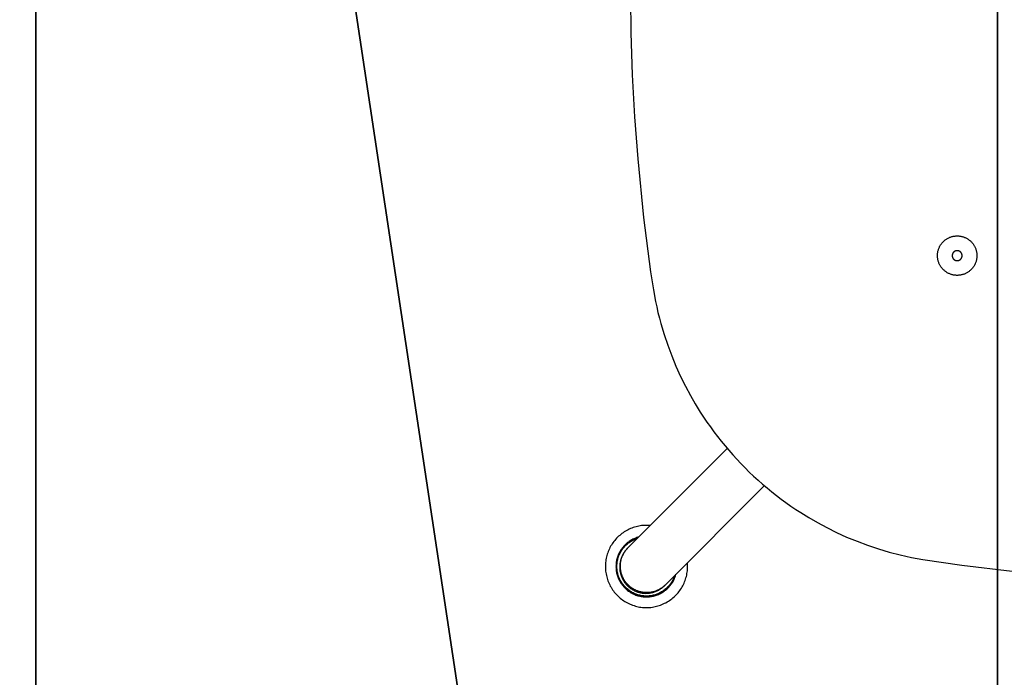
# Model space of a CAD drawing. Units: inches. Extents: x 0 to 396, y 0 to 371.
# Drawn here: x 120 to 132, y 238 to 246 of the extents above; entities that cross this region are included whole.
import ezdxf

# ---------------------------------------------------------------- set-up
doc = ezdxf.new("R2010")
doc.units = ezdxf.units.IN
doc.header["$MEASUREMENT"] = 0
doc.layers.add('Base', color=7, linetype='Continuous', true_color=0xff5454)
for name, color, linetype in [('SEAT', 5, 'Continuous'), ('SEAT-FINISH', 7, 'Continuous'), ('SEAT-OTHER', 7, 'Continuous'), ('SEAT-PROD_NO', 7, 'Continuous'), ('SEAT-TYPE', 7, 'Continuous'), ('SEAT-VIEW', 7, 'Continuous')]:
    doc.layers.add(name, color=color, linetype=linetype)
doc.styles.get("Standard").update_dxf_attribs({"font": 'arial.ttf'})

# ---------------------------------------------------------------- blocks, each defined once
blk = doc.blocks.new('Countertop')
at = {"color": 0}
for p, q in [((132.081, 195.147, 28.805), (132.081, 281.133, 28.805)), ((132.081, 281.133, 30.451), (132.081, 196.793, 30.451)), ((132.081, 281.133, 28.805), (132.081, 195.147, 28.805)), ((132.081, 196.793, 30.451), (132.081, 281.133, 30.451)), ((120.561, 271.67, 28.805), (120.561, 195.147, 28.805)), ((120.561, 195.147, 28.805), (120.561, 271.67, 28.805))]:
    blk.add_line(p, q, dxfattribs=at)
at = {"color": 7, "true_color": 0xfafafa}
mesh = blk.add_polyface(dxfattribs=at)
corners = [(132.081, 281.133, 30.451), (93.407, 196.793, 30.451), (132.081, 196.793, 30.451)]
mesh.append_faces([[corners[k] for k in face] for face in [(0, 1, 2)]], dxfattribs={"color": 7})
mesh = blk.add_polyface(dxfattribs=at)
corners = [(93.407, 281.133, 30.451), (93.407, 196.793, 30.451), (132.081, 281.133, 30.451)]
mesh.append_faces([[corners[k] for k in face] for face in [(0, 1, 2)]], dxfattribs={"color": 7})
mesh = blk.add_polyface(dxfattribs=at)
corners = [(132.081, 281.133, 30.451), (132.081, 195.147, 28.805), (132.081, 281.133, 28.805)]
mesh.append_faces([[corners[k] for k in face] for face in [(0, 1, 2)]], dxfattribs={"color": 7})
mesh = blk.add_polyface(dxfattribs=at)
corners = [(132.081, 196.793, 30.451), (132.081, 195.147, 28.805), (132.081, 281.133, 30.451)]
mesh.append_faces([[corners[k] for k in face] for face in [(0, 1, 2)]], dxfattribs={"color": 7})
at = {"layer": 'Base', "color": 7, "true_color": 0xfafafa}
mesh = blk.add_polyface(dxfattribs=at)
corners = [(132.081, 281.133, 28.805), (132.081, 195.147, 28.805), (120.561, 271.67, 28.805)]
mesh.append_faces([[corners[k] for k in face] for face in [(0, 1, 2)]], dxfattribs={"color": 7})
mesh = blk.add_polyface(dxfattribs=at)
corners = [(120.561, 271.67, 28.805), (132.081, 195.147, 28.805), (120.561, 195.147, 28.805)]
mesh.append_faces([[corners[k] for k in face] for face in [(0, 1, 2)]], dxfattribs={"color": 7})
blk = doc.blocks.new('3SED70N_0P')
at = {"layer": 'SEAT'}
for p, q in [((-7.038, 0.107), (-7.033, -0.396)), ((-7.033, -0.396), (-7.017, -0.9)), ((-7.017, -0.9), (-6.99, -1.403)), ((-6.99, -1.403), (-6.952, -1.905)), ((-6.952, -1.905), (-6.882, -2.608)), ((-6.882, -2.608), (-6.797, -3.259)), ((-3.156, -2.832), (-3.148, -2.831)), ((-3.148, -2.831), (-3.139, -2.83)), ((-3.139, -2.83), (-3.131, -2.83)), ((-3.131, -2.83), (-3.123, -2.83)), ((-3.123, -2.83), (-3.115, -2.83)), ((-3.115, -2.83), (-3.107, -2.83)), ((-3.107, -2.83), (-3.099, -2.831)), ((-3.331, -2.951), (-3.327, -2.944)), ((-3.327, -2.944), (-3.323, -2.937)), ((-3.323, -2.937), (-3.318, -2.93)), ((-3.318, -2.93), (-3.313, -2.924)), ((-3.313, -2.924), (-3.308, -2.917)), ((-3.308, -2.917), (-3.303, -2.911)), ((-3.303, -2.911), (-3.298, -2.905)), ((-3.298, -2.905), (-3.292, -2.899)), ((-3.292, -2.899), (-3.286, -2.893)), ((-3.292, -2.899), (-3.292, -2.899)), ((-3.286, -2.893), (-3.28, -2.887)), ((-3.28, -2.887), (-3.274, -2.882)), ((-3.274, -2.882), (-3.267, -2.877)), ((-3.267, -2.877), (-3.261, -2.872)), ((-3.261, -2.872), (-3.254, -2.868)), ((-3.254, -2.868), (-3.247, -2.864)), ((-3.247, -2.864), (-3.24, -2.859)), ((-3.24, -2.859), (-3.233, -2.856)), ((-3.233, -2.856), (-3.226, -2.852)), ((-3.226, -2.852), (-3.218, -2.849)), ((-3.218, -2.849), (-3.211, -2.846)), ((-3.211, -2.846), (-3.203, -2.843)), ((-3.203, -2.843), (-3.195, -2.84)), ((-3.195, -2.84), (-3.187, -2.838)), ((-3.187, -2.838), (-3.18, -2.836)), ((-3.18, -2.836), (-3.172, -2.834)), ((-3.172, -2.834), (-3.164, -2.833)), ((-3.164, -2.833), (-3.156, -2.832)), ((-3.099, -2.831), (-3.091, -2.832)), ((-3.091, -2.832), (-3.083, -2.833)), ((-3.083, -2.833), (-3.075, -2.835)), ((-3.075, -2.835), (-3.067, -2.837)), ((-3.067, -2.837), (-3.059, -2.839)), ((-3.059, -2.839), (-3.051, -2.841)), ((-3.051, -2.841), (-3.043, -2.844)), ((-3.043, -2.844), (-3.036, -2.847)), ((-3.036, -2.847), (-3.028, -2.85)), ((-3.028, -2.85), (-3.021, -2.854)), ((-3.021, -2.854), (-3.014, -2.857)), ((-3.014, -2.857), (-3.007, -2.861)), ((-3.007, -2.861), (-3, -2.866)), ((-3, -2.866), (-2.993, -2.87)), ((-2.993, -2.87), (-2.986, -2.875)), ((-2.986, -2.875), (-2.98, -2.88)), ((-2.98, -2.88), (-2.973, -2.885)), ((-2.973, -2.885), (-2.967, -2.89)), ((-2.967, -2.89), (-2.961, -2.896)), ((-2.961, -2.896), (-2.955, -2.901)), ((-2.955, -2.901), (-2.95, -2.907)), ((-2.95, -2.907), (-2.944, -2.914)), ((-2.944, -2.914), (-2.939, -2.92)), ((-2.939, -2.92), (-2.934, -2.926)), ((-2.934, -2.926), (-2.93, -2.933)), ((-2.93, -2.933), (-2.925, -2.94)), ((-2.925, -2.94), (-2.921, -2.947)), ((-2.921, -2.947), (-2.917, -2.954)), ((-3.361, -3.06), (-3.36, -3.052)), ((-3.361, -3.068), (-3.361, -3.06)), ((-3.36, -3.044), (-3.359, -3.036)), ((-3.36, -3.052), (-3.36, -3.044)), ((-3.359, -3.036), (-3.358, -3.027)), ((-3.358, -3.027), (-3.356, -3.019)), ((-3.356, -3.019), (-3.355, -3.012)), ((-3.355, -3.012), (-3.353, -3.004)), ((-3.353, -3.004), (-3.35, -2.996)), ((-3.35, -2.996), (-3.348, -2.988)), ((-3.348, -2.988), (-3.345, -2.98)), ((-3.345, -2.98), (-3.342, -2.973)), ((-3.342, -2.973), (-3.338, -2.965)), ((-3.338, -2.965), (-3.335, -2.958)), ((-3.335, -2.958), (-3.331, -2.951)), ((-3.183, -3.057), (-3.184, -3.059)), ((-3.184, -3.059), (-3.184, -3.061)), ((-3.184, -3.061), (-3.184, -3.063)), ((-3.184, -3.063), (-3.184, -3.065)), ((-3.184, -3.065), (-3.184, -3.067)), ((-3.182, -3.051), (-3.183, -3.053)), ((-3.183, -3.053), (-3.183, -3.055)), ((-3.183, -3.055), (-3.183, -3.057)), ((-3.181, -3.049), (-3.182, -3.051)), ((-3.18, -3.045), (-3.181, -3.047)), ((-3.181, -3.047), (-3.181, -3.049)), ((-3.179, -3.043), (-3.18, -3.045)), ((-3.178, -3.039), (-3.179, -3.041)), ((-3.179, -3.041), (-3.179, -3.043)), ((-3.177, -3.037), (-3.178, -3.039)), ((-3.176, -3.036), (-3.177, -3.037)), ((-3.175, -3.034), (-3.176, -3.036)), ((-3.173, -3.032), (-3.175, -3.034)), ((-3.172, -3.031), (-3.173, -3.032)), ((-3.171, -3.029), (-3.172, -3.031)), ((-3.17, -3.027), (-3.171, -3.029)), ((-3.168, -3.026), (-3.17, -3.027)), ((-3.167, -3.024), (-3.168, -3.026)), ((-3.165, -3.023), (-3.167, -3.024)), ((-3.164, -3.022), (-3.165, -3.023)), ((-3.162, -3.02), (-3.164, -3.022)), ((-3.161, -3.019), (-3.162, -3.02)), ((-3.159, -3.018), (-3.161, -3.019)), ((-3.157, -3.017), (-3.159, -3.018)), ((-3.156, -3.015), (-3.157, -3.017)), ((-3.154, -3.014), (-3.156, -3.015)), ((-3.152, -3.013), (-3.154, -3.014)), ((-3.15, -3.013), (-3.152, -3.013)), ((-3.148, -3.012), (-3.15, -3.013)), ((-3.146, -3.011), (-3.148, -3.012)), ((-3.145, -3.01), (-3.146, -3.011)), ((-3.143, -3.01), (-3.145, -3.01)), ((-3.141, -3.009), (-3.143, -3.01)), ((-3.139, -3.008), (-3.141, -3.009)), ((-3.137, -3.008), (-3.139, -3.008)), ((-3.135, -3.008), (-3.137, -3.008)), ((-3.133, -3.007), (-3.135, -3.008)), ((-3.131, -3.007), (-3.133, -3.007)), ((-3.129, -3.007), (-3.131, -3.007)), ((-3.126, -3.007), (-3.129, -3.007)), ((-3.124, -3.007), (-3.126, -3.007)), ((-3.122, -3.007), (-3.124, -3.007)), ((-3.12, -3.007), (-3.122, -3.007)), ((-3.118, -3.007), (-3.12, -3.007)), ((-3.116, -3.008), (-3.118, -3.007)), ((-3.114, -3.008), (-3.116, -3.008)), ((-3.112, -3.008), (-3.114, -3.008)), ((-3.11, -3.009), (-3.112, -3.008)), ((-3.108, -3.009), (-3.11, -3.009)), ((-3.106, -3.01), (-3.108, -3.009)), ((-3.104, -3.011), (-3.106, -3.01)), ((-3.102, -3.011), (-3.104, -3.011)), ((-3.101, -3.012), (-3.102, -3.011)), ((-3.099, -3.013), (-3.101, -3.012)), ((-3.097, -3.014), (-3.099, -3.013)), ((-3.095, -3.015), (-3.097, -3.014)), ((-3.093, -3.016), (-3.095, -3.015)), ((-3.092, -3.017), (-3.093, -3.016)), ((-3.09, -3.018), (-3.092, -3.017)), ((-3.088, -3.02), (-3.09, -3.018)), ((-3.087, -3.021), (-3.088, -3.02)), ((-3.085, -3.022), (-3.087, -3.021)), ((-3.084, -3.024), (-3.085, -3.022)), ((-3.082, -3.025), (-3.084, -3.024)), ((-3.081, -3.027), (-3.082, -3.025)), ((-3.08, -3.028), (-3.081, -3.027)), ((-3.078, -3.03), (-3.08, -3.028)), ((-3.077, -3.031), (-3.078, -3.03)), ((-3.076, -3.033), (-3.077, -3.031)), ((-3.075, -3.035), (-3.076, -3.033)), ((-3.074, -3.037), (-3.075, -3.035)), ((-3.073, -3.038), (-3.074, -3.037)), ((-3.072, -3.04), (-3.073, -3.038)), ((-3.071, -3.042), (-3.072, -3.04)), ((-3.07, -3.044), (-3.071, -3.042)), ((-3.069, -3.046), (-3.07, -3.044)), ((-3.069, -3.048), (-3.069, -3.046)), ((-3.068, -3.05), (-3.069, -3.048)), ((-3.068, -3.052), (-3.068, -3.05)), ((-3.067, -3.054), (-3.068, -3.052)), ((-3.067, -3.056), (-3.067, -3.054)), ((-3.066, -3.058), (-3.067, -3.056)), ((-3.066, -3.06), (-3.066, -3.058)), ((-3.066, -3.062), (-3.066, -3.06)), ((-3.066, -3.064), (-3.066, -3.062)), ((-3.066, -3.066), (-3.066, -3.064)), ((-3.066, -3.068), (-3.066, -3.066)), ((-2.917, -2.954), (-2.913, -2.961)), ((-2.913, -2.961), (-2.91, -2.969)), ((-2.91, -2.969), (-2.906, -2.976)), ((-2.906, -2.976), (-2.903, -2.984)), ((-2.903, -2.984), (-2.901, -2.991)), ((-2.901, -2.991), (-2.898, -2.999)), ((-2.898, -2.999), (-2.896, -3.007)), ((-2.896, -3.007), (-2.894, -3.015)), ((-2.894, -3.015), (-2.893, -3.023)), ((-2.893, -3.023), (-2.891, -3.031)), ((-2.891, -3.031), (-2.89, -3.039)), ((-2.89, -3.039), (-2.889, -3.047)), ((-2.889, -3.047), (-2.889, -3.055)), ((-2.889, -3.055), (-2.889, -3.063)), ((-2.889, -3.063), (-2.889, -3.072)), ((-3.361, -3.076), (-3.361, -3.068)), ((-3.36, -3.084), (-3.361, -3.076)), ((-3.359, -3.093), (-3.36, -3.084)), ((-3.358, -3.101), (-3.359, -3.093)), ((-3.357, -3.109), (-3.358, -3.101)), ((-3.355, -3.117), (-3.357, -3.109)), ((-3.353, -3.125), (-3.355, -3.117)), ((-3.351, -3.132), (-3.353, -3.125)), ((-3.349, -3.14), (-3.351, -3.132)), ((-3.346, -3.148), (-3.349, -3.14)), ((-3.343, -3.155), (-3.346, -3.148)), ((-3.34, -3.163), (-3.343, -3.155)), ((-3.336, -3.17), (-3.34, -3.163)), ((-3.333, -3.178), (-3.336, -3.17)), ((-3.329, -3.185), (-3.333, -3.178)), ((-3.184, -3.067), (-3.184, -3.069)), ((-3.184, -3.069), (-3.184, -3.071)), ((-3.184, -3.071), (-3.184, -3.073)), ((-3.184, -3.073), (-3.183, -3.075)), ((-3.183, -3.075), (-3.183, -3.077)), ((-3.183, -3.077), (-3.183, -3.079)), ((-3.183, -3.079), (-3.182, -3.081)), ((-3.182, -3.081), (-3.181, -3.083)), ((-3.181, -3.083), (-3.181, -3.085)), ((-3.181, -3.085), (-3.18, -3.087)), ((-3.18, -3.087), (-3.179, -3.089)), ((-3.179, -3.089), (-3.179, -3.091)), ((-3.179, -3.091), (-3.178, -3.093)), ((-3.178, -3.093), (-3.177, -3.094)), ((-3.177, -3.094), (-3.176, -3.096)), ((-3.176, -3.096), (-3.175, -3.098)), ((-3.175, -3.098), (-3.173, -3.1)), ((-3.173, -3.1), (-3.172, -3.101)), ((-3.172, -3.101), (-3.171, -3.103)), ((-3.171, -3.103), (-3.17, -3.104)), ((-3.17, -3.104), (-3.168, -3.106)), ((-3.168, -3.106), (-3.167, -3.107)), ((-3.167, -3.107), (-3.165, -3.109)), ((-3.165, -3.109), (-3.164, -3.11)), ((-3.164, -3.11), (-3.162, -3.112)), ((-3.162, -3.112), (-3.161, -3.113)), ((-3.161, -3.113), (-3.159, -3.114)), ((-3.159, -3.114), (-3.157, -3.115)), ((-3.157, -3.115), (-3.156, -3.116)), ((-3.156, -3.116), (-3.154, -3.117)), ((-3.154, -3.117), (-3.152, -3.118)), ((-3.152, -3.118), (-3.15, -3.119)), ((-3.15, -3.119), (-3.148, -3.12)), ((-3.148, -3.12), (-3.146, -3.121)), ((-3.146, -3.121), (-3.145, -3.122)), ((-3.145, -3.122), (-3.143, -3.122)), ((-3.143, -3.122), (-3.141, -3.123)), ((-3.141, -3.123), (-3.139, -3.123)), ((-3.139, -3.123), (-3.137, -3.124)), ((-3.137, -3.124), (-3.135, -3.124)), ((-3.135, -3.124), (-3.133, -3.124)), ((-3.133, -3.124), (-3.131, -3.125)), ((-3.131, -3.125), (-3.129, -3.125)), ((-3.129, -3.125), (-3.126, -3.125)), ((-3.126, -3.125), (-3.124, -3.125)), ((-3.124, -3.125), (-3.122, -3.125)), ((-3.122, -3.125), (-3.12, -3.125)), ((-3.12, -3.125), (-3.118, -3.125)), ((-3.118, -3.125), (-3.116, -3.124)), ((-3.116, -3.124), (-3.114, -3.124)), ((-3.114, -3.124), (-3.112, -3.124)), ((-3.112, -3.124), (-3.11, -3.123)), ((-3.11, -3.123), (-3.108, -3.123)), ((-3.108, -3.123), (-3.106, -3.122)), ((-3.106, -3.122), (-3.104, -3.121)), ((-3.104, -3.121), (-3.102, -3.121)), ((-3.102, -3.121), (-3.101, -3.12)), ((-3.101, -3.12), (-3.099, -3.119)), ((-3.099, -3.119), (-3.097, -3.118)), ((-3.097, -3.118), (-3.095, -3.117)), ((-3.095, -3.117), (-3.093, -3.116)), ((-3.093, -3.116), (-3.092, -3.115)), ((-3.092, -3.115), (-3.09, -3.114)), ((-3.09, -3.114), (-3.088, -3.112)), ((-3.088, -3.112), (-3.087, -3.111)), ((-3.087, -3.111), (-3.085, -3.11)), ((-3.085, -3.11), (-3.084, -3.108)), ((-3.084, -3.108), (-3.082, -3.107)), ((-3.082, -3.107), (-3.081, -3.105)), ((-3.081, -3.105), (-3.08, -3.104)), ((-3.08, -3.104), (-3.078, -3.102)), ((-3.078, -3.102), (-3.077, -3.1)), ((-3.077, -3.1), (-3.076, -3.099)), ((-3.076, -3.099), (-3.075, -3.097)), ((-3.075, -3.097), (-3.074, -3.095)), ((-3.074, -3.095), (-3.073, -3.094)), ((-3.073, -3.094), (-3.072, -3.092)), ((-3.072, -3.092), (-3.071, -3.09)), ((-3.071, -3.09), (-3.07, -3.088)), ((-3.07, -3.088), (-3.069, -3.086)), ((-3.069, -3.084), (-3.068, -3.082)), ((-3.069, -3.086), (-3.069, -3.084)), ((-3.068, -3.08), (-3.067, -3.078)), ((-3.068, -3.082), (-3.068, -3.08)), ((-3.067, -3.076), (-3.066, -3.074)), ((-3.067, -3.078), (-3.067, -3.076)), ((-3.066, -3.07), (-3.066, -3.068)), ((-3.066, -3.072), (-3.066, -3.07)), ((-3.066, -3.074), (-3.066, -3.072)), ((-2.918, -3.181), (-2.923, -3.188)), ((-2.915, -3.173), (-2.918, -3.181)), ((-2.911, -3.166), (-2.915, -3.173)), ((-2.908, -3.159), (-2.911, -3.166)), ((-2.905, -3.151), (-2.908, -3.159)), ((-2.902, -3.143), (-2.905, -3.151)), ((-2.899, -3.136), (-2.902, -3.143)), ((-2.897, -3.128), (-2.899, -3.136)), ((-2.895, -3.12), (-2.897, -3.128)), ((-2.893, -3.112), (-2.895, -3.12)), ((-2.892, -3.104), (-2.893, -3.112)), ((-2.891, -3.096), (-2.892, -3.104)), ((-2.89, -3.088), (-2.891, -3.096)), ((-2.889, -3.08), (-2.89, -3.088)), ((-2.889, -3.072), (-2.889, -3.08)), ((-6.797, -3.259), (-6.764, -3.477)), ((-3.324, -3.192), (-3.329, -3.185)), ((-3.32, -3.198), (-3.324, -3.192)), ((-3.315, -3.205), (-3.32, -3.198)), ((-3.31, -3.212), (-3.315, -3.205)), ((-3.305, -3.218), (-3.31, -3.212)), ((-3.3, -3.224), (-3.305, -3.218)), ((-3.294, -3.23), (-3.3, -3.224)), ((-3.288, -3.236), (-3.294, -3.23)), ((-3.282, -3.241), (-3.288, -3.236)), ((-3.276, -3.247), (-3.282, -3.241)), ((-3.27, -3.252), (-3.276, -3.247)), ((-3.263, -3.257), (-3.27, -3.252)), ((-3.257, -3.261), (-3.263, -3.257)), ((-3.25, -3.266), (-3.257, -3.261)), ((-3.243, -3.27), (-3.25, -3.266)), ((-3.236, -3.274), (-3.243, -3.27)), ((-3.229, -3.278), (-3.236, -3.274)), ((-3.221, -3.281), (-3.229, -3.278)), ((-3.214, -3.284), (-3.221, -3.281)), ((-3.206, -3.287), (-3.214, -3.284)), ((-3.198, -3.29), (-3.206, -3.287)), ((-3.191, -3.292), (-3.198, -3.29)), ((-3.183, -3.295), (-3.191, -3.292)), ((-3.175, -3.296), (-3.183, -3.295)), ((-3.167, -3.298), (-3.175, -3.296)), ((-3.159, -3.299), (-3.167, -3.298)), ((-3.151, -3.3), (-3.159, -3.299)), ((-3.142, -3.301), (-3.151, -3.3)), ((-3.134, -3.302), (-3.142, -3.301)), ((-3.126, -3.302), (-3.134, -3.302)), ((-3.118, -3.302), (-3.126, -3.302)), ((-3.11, -3.301), (-3.118, -3.302)), ((-3.102, -3.301), (-3.11, -3.301)), ((-3.094, -3.3), (-3.102, -3.301)), ((-3.086, -3.299), (-3.094, -3.3)), ((-3.078, -3.297), (-3.086, -3.299)), ((-3.07, -3.295), (-3.078, -3.297)), ((-3.062, -3.293), (-3.07, -3.295)), ((-3.054, -3.291), (-3.062, -3.293)), ((-3.047, -3.289), (-3.054, -3.291)), ((-3.039, -3.286), (-3.047, -3.289)), ((-3.031, -3.283), (-3.039, -3.286)), ((-3.024, -3.279), (-3.031, -3.283)), ((-3.017, -3.276), (-3.024, -3.279)), ((-3.01, -3.272), (-3.017, -3.276)), ((-3.003, -3.268), (-3.01, -3.272)), ((-2.996, -3.264), (-3.003, -3.268)), ((-2.989, -3.259), (-2.996, -3.264)), ((-2.982, -3.254), (-2.989, -3.259)), ((-2.976, -3.249), (-2.982, -3.254)), ((-2.97, -3.244), (-2.976, -3.249)), ((-2.964, -3.239), (-2.97, -3.244)), ((-2.958, -3.233), (-2.964, -3.239)), ((-2.952, -3.227), (-2.958, -3.233)), ((-2.958, -3.233), (-2.958, -3.233)), ((-2.946, -3.221), (-2.952, -3.227)), ((-2.941, -3.214), (-2.946, -3.221)), ((-2.936, -3.208), (-2.941, -3.214)), ((-2.931, -3.201), (-2.936, -3.208)), ((-2.927, -3.195), (-2.931, -3.201)), ((-2.923, -3.188), (-2.927, -3.195)), ((-6.764, -3.477), (-6.739, -3.613)), ((-6.739, -3.613), (-6.724, -3.68)), ((-6.724, -3.68), (-6.709, -3.747)), ((-6.709, -3.747), (-6.692, -3.814)), ((-6.692, -3.814), (-6.675, -3.879)), ((-6.675, -3.879), (-6.636, -4.01)), ((-6.636, -4.01), (-6.593, -4.139)), ((-6.593, -4.139), (-6.545, -4.265)), ((-6.545, -4.265), (-6.494, -4.39)), ((-6.494, -4.39), (-6.438, -4.512)), ((-6.438, -4.512), (-6.381, -4.628)), ((-6.381, -4.628), (-6.32, -4.741)), ((-6.32, -4.741), (-6.262, -4.841)), ((-6.262, -4.841), (-6.202, -4.939)), ((-6.202, -4.939), (-6.163, -4.999)), ((-6.163, -4.999), (-6.123, -5.058)), ((-6.123, -5.058), (-6.081, -5.117)), ((-6.081, -5.117), (-6.039, -5.175)), ((-6.039, -5.175), (-5.996, -5.231)), ((-5.996, -5.231), (-5.952, -5.288)), ((-5.952, -5.288), (-5.906, -5.343)), ((-5.879, -5.375), (-7.069, -6.565)), ((-5.906, -5.343), (-5.86, -5.397)), ((-5.86, -5.397), (-5.813, -5.451)), ((-5.813, -5.451), (-5.765, -5.504)), ((-5.765, -5.504), (-5.716, -5.556)), ((-5.716, -5.556), (-5.666, -5.607)), ((-5.666, -5.607), (-5.615, -5.657)), ((-5.615, -5.657), (-5.563, -5.706)), ((-5.563, -5.706), (-5.51, -5.754)), ((-5.51, -5.754), (-5.456, -5.801)), ((-5.434, -5.82), (-6.624, -7.01)), ((-5.456, -5.801), (-5.402, -5.847)), ((-5.402, -5.847), (-5.347, -5.893)), ((-5.347, -5.893), (-5.29, -5.937)), ((-5.29, -5.937), (-5.234, -5.98)), ((-5.234, -5.98), (-5.176, -6.022)), ((-5.176, -6.022), (-5.117, -6.064)), ((-5.117, -6.064), (-5.058, -6.104)), ((-5.058, -6.104), (-4.998, -6.143)), ((-4.998, -6.143), (-4.9, -6.203)), ((-4.9, -6.203), (-4.8, -6.261)), ((-7.098, -6.365), (-7.113, -6.374)), ((-7.083, -6.356), (-7.098, -6.365)), ((-7.068, -6.348), (-7.083, -6.356)), ((-7.053, -6.341), (-7.068, -6.348)), ((-7.037, -6.334), (-7.053, -6.341)), ((-7.021, -6.328), (-7.037, -6.334)), ((-7.005, -6.322), (-7.021, -6.328)), ((-6.989, -6.317), (-7.005, -6.322)), ((-6.972, -6.312), (-6.989, -6.317)), ((-6.955, -6.308), (-6.972, -6.312)), ((-6.939, -6.304), (-6.955, -6.308)), ((-6.922, -6.301), (-6.939, -6.304)), ((-6.905, -6.299), (-6.922, -6.301)), ((-6.888, -6.297), (-6.905, -6.299)), ((-6.871, -6.296), (-6.888, -6.297)), ((-6.854, -6.296), (-6.871, -6.296)), ((-6.836, -6.296), (-6.854, -6.296)), ((-6.819, -6.296), (-6.836, -6.296)), ((-6.802, -6.298), (-6.819, -6.296)), ((-4.8, -6.261), (-4.687, -6.322)), ((-4.687, -6.322), (-4.571, -6.379)), ((-7.227, -6.476), (-7.238, -6.489)), ((-7.216, -6.463), (-7.227, -6.476)), ((-7.205, -6.45), (-7.216, -6.463)), ((-7.193, -6.438), (-7.205, -6.45)), ((-7.18, -6.426), (-7.193, -6.438)), ((-7.168, -6.415), (-7.18, -6.426)), ((-7.154, -6.404), (-7.168, -6.415)), ((-7.141, -6.393), (-7.154, -6.404)), ((-7.127, -6.383), (-7.141, -6.393)), ((-7.113, -6.374), (-7.127, -6.383)), ((-7.043, -6.48), (-7.054, -6.487)), ((-7.032, -6.474), (-7.043, -6.48)), ((-7.042, -6.492), (-7.031, -6.485)), ((-7.021, -6.468), (-7.032, -6.474)), ((-7.031, -6.485), (-7.021, -6.479)), ((-7.01, -6.462), (-7.021, -6.468)), ((-7.021, -6.479), (-7.01, -6.474)), ((-6.999, -6.456), (-7.01, -6.462)), ((-7.01, -6.474), (-7, -6.468)), ((-7, -6.468), (-6.989, -6.463)), ((-6.987, -6.451), (-6.999, -6.456)), ((-6.989, -6.463), (-6.978, -6.458)), ((-6.976, -6.447), (-6.987, -6.451)), ((-6.978, -6.458), (-6.966, -6.454)), ((-6.964, -6.442), (-6.976, -6.447)), ((-6.966, -6.454), (-6.955, -6.45)), ((-6.952, -6.438), (-6.964, -6.442)), ((-6.939, -6.435), (-6.952, -6.438)), ((-4.571, -6.379), (-4.449, -6.435)), ((-4.449, -6.435), (-4.324, -6.486)), ((-4.324, -6.486), (-4.198, -6.534)), ((-7.298, -6.592), (-7.305, -6.608)), ((-7.291, -6.577), (-7.298, -6.592)), ((-7.284, -6.561), (-7.291, -6.577)), ((-7.276, -6.546), (-7.284, -6.561)), ((-7.267, -6.531), (-7.276, -6.546)), ((-7.258, -6.517), (-7.267, -6.531)), ((-7.248, -6.503), (-7.258, -6.517)), ((-7.238, -6.489), (-7.248, -6.503)), ((-7.157, -6.596), (-7.164, -6.607)), ((-7.15, -6.586), (-7.157, -6.596)), ((-7.156, -6.614), (-7.15, -6.604)), ((-7.143, -6.575), (-7.15, -6.586)), ((-7.15, -6.604), (-7.143, -6.594)), ((-7.136, -6.565), (-7.143, -6.575)), ((-7.143, -6.594), (-7.137, -6.584)), ((-7.137, -6.584), (-7.129, -6.574)), ((-7.128, -6.555), (-7.136, -6.565)), ((-7.129, -6.574), (-7.122, -6.565)), ((-7.12, -6.546), (-7.128, -6.555)), ((-7.122, -6.565), (-7.114, -6.555)), ((-7.111, -6.536), (-7.12, -6.546)), ((-7.114, -6.555), (-7.106, -6.546)), ((-7.102, -6.527), (-7.111, -6.536)), ((-7.106, -6.546), (-7.098, -6.538)), ((-7.099, -6.597), (-7.106, -6.606)), ((-7.106, -6.608), (-7.099, -6.6)), ((-7.093, -6.519), (-7.102, -6.527)), ((-7.092, -6.589), (-7.099, -6.597)), ((-7.099, -6.6), (-7.093, -6.591)), ((-7.098, -6.538), (-7.089, -6.529)), ((-7.084, -6.51), (-7.093, -6.519)), ((-7.093, -6.591), (-7.086, -6.583)), ((-7.085, -6.581), (-7.092, -6.589)), ((-7.089, -6.529), (-7.08, -6.521)), ((-7.086, -6.583), (-7.079, -6.575)), ((-7.077, -6.573), (-7.085, -6.581)), ((-7.074, -6.502), (-7.084, -6.51)), ((-7.08, -6.521), (-7.071, -6.513)), ((-7.079, -6.575), (-7.074, -6.569)), ((-7.079, -6.575), (-7.079, -6.575)), ((-7.069, -6.565), (-7.077, -6.573)), ((-7.064, -6.495), (-7.074, -6.502)), ((-7.074, -6.569), (-7.073, -6.569)), ((-7.073, -6.569), (-7.072, -6.568)), ((-7.072, -6.567), (-7.071, -6.566)), ((-7.072, -6.568), (-7.072, -6.567)), ((-7.071, -6.513), (-7.061, -6.506)), ((-7.071, -6.566), (-7.069, -6.565)), ((-7.071, -6.566), (-7.071, -6.566)), ((-7.054, -6.487), (-7.064, -6.495)), ((-7.061, -6.506), (-7.052, -6.499)), ((-7.052, -6.499), (-7.042, -6.492)), ((-4.198, -6.534), (-4.069, -6.577)), ((-4.069, -6.577), (-3.939, -6.615)), ((-7.332, -6.707), (-7.335, -6.724)), ((-7.329, -6.69), (-7.332, -6.707)), ((-7.325, -6.673), (-7.329, -6.69)), ((-7.321, -6.657), (-7.325, -6.673)), ((-7.316, -6.64), (-7.321, -6.657)), ((-7.311, -6.624), (-7.316, -6.64)), ((-7.305, -6.608), (-7.311, -6.624)), ((-7.204, -6.713), (-7.206, -6.725)), ((-7.201, -6.7), (-7.204, -6.713)), ((-7.198, -6.688), (-7.201, -6.7)), ((-7.194, -6.676), (-7.198, -6.688)), ((-7.196, -6.728), (-7.194, -6.716)), ((-7.19, -6.664), (-7.194, -6.676)), ((-7.194, -6.716), (-7.191, -6.704)), ((-7.191, -6.704), (-7.188, -6.692)), ((-7.186, -6.652), (-7.19, -6.664)), ((-7.188, -6.692), (-7.185, -6.681)), ((-7.181, -6.641), (-7.186, -6.652)), ((-7.185, -6.681), (-7.181, -6.669)), ((-7.175, -6.629), (-7.181, -6.641)), ((-7.181, -6.669), (-7.177, -6.658)), ((-7.177, -6.658), (-7.172, -6.647)), ((-7.17, -6.618), (-7.175, -6.629)), ((-7.172, -6.647), (-7.167, -6.636)), ((-7.164, -6.607), (-7.17, -6.618)), ((-7.167, -6.636), (-7.162, -6.625)), ((-7.162, -6.625), (-7.156, -6.614)), ((-7.158, -6.713), (-7.16, -6.724)), ((-7.155, -6.703), (-7.158, -6.713)), ((-7.156, -6.731), (-7.154, -6.72)), ((-7.151, -6.692), (-7.155, -6.703)), ((-7.154, -6.72), (-7.151, -6.71)), ((-7.148, -6.682), (-7.151, -6.692)), ((-7.151, -6.71), (-7.149, -6.7)), ((-7.149, -6.7), (-7.146, -6.69)), ((-7.144, -6.672), (-7.148, -6.682)), ((-7.146, -6.69), (-7.142, -6.68)), ((-7.139, -6.662), (-7.144, -6.672)), ((-7.142, -6.68), (-7.139, -6.673)), ((-7.142, -6.68), (-7.142, -6.68)), ((-7.134, -6.652), (-7.139, -6.662)), ((-7.139, -6.673), (-7.137, -6.665)), ((-7.137, -6.665), (-7.136, -6.664)), ((-7.136, -6.664), (-7.135, -6.662)), ((-7.136, -6.664), (-7.136, -6.664)), ((-7.135, -6.662), (-7.134, -6.66)), ((-7.135, -6.662), (-7.135, -6.662)), ((-7.129, -6.643), (-7.134, -6.652)), ((-7.134, -6.658), (-7.133, -6.657)), ((-7.134, -6.658), (-7.134, -6.658)), ((-7.134, -6.66), (-7.134, -6.658)), ((-7.134, -6.66), (-7.134, -6.66)), ((-7.133, -6.657), (-7.132, -6.655)), ((-7.133, -6.657), (-7.133, -6.657)), ((-7.132, -6.655), (-7.127, -6.645)), ((-7.132, -6.655), (-7.132, -6.655)), ((-7.124, -6.633), (-7.129, -6.643)), ((-7.127, -6.645), (-7.122, -6.636)), ((-7.118, -6.624), (-7.124, -6.633)), ((-7.122, -6.636), (-7.117, -6.626)), ((-7.112, -6.615), (-7.118, -6.624)), ((-7.117, -6.626), (-7.111, -6.617)), ((-7.106, -6.606), (-7.112, -6.615)), ((-7.111, -6.617), (-7.106, -6.608)), ((-3.939, -6.615), (-3.806, -6.65)), ((-3.806, -6.65), (-3.672, -6.68)), ((-3.672, -6.68), (-3.536, -6.705)), ((-3.536, -6.705), (-3.068, -6.773)), ((-7.338, -6.758), (-7.339, -6.775)), ((-7.339, -6.775), (-7.339, -6.792)), ((-7.339, -6.792), (-7.339, -6.809)), ((-7.339, -6.809), (-7.337, -6.826)), ((-7.337, -6.741), (-7.338, -6.758)), ((-7.335, -6.724), (-7.337, -6.741)), ((-7.337, -6.826), (-7.336, -6.844)), ((-7.211, -6.775), (-7.212, -6.788)), ((-7.212, -6.788), (-7.211, -6.8)), ((-7.21, -6.75), (-7.211, -6.763)), ((-7.211, -6.763), (-7.211, -6.775)), ((-7.211, -6.8), (-7.211, -6.813)), ((-7.211, -6.813), (-7.21, -6.826)), ((-7.208, -6.738), (-7.21, -6.75)), ((-7.21, -6.826), (-7.208, -6.838)), ((-7.206, -6.725), (-7.208, -6.738)), ((-7.208, -6.838), (-7.206, -6.851)), ((-7.201, -6.776), (-7.2, -6.764)), ((-7.201, -6.788), (-7.201, -6.776)), ((-7.201, -6.8), (-7.201, -6.788)), ((-7.2, -6.812), (-7.201, -6.8)), ((-7.2, -6.764), (-7.199, -6.752)), ((-7.199, -6.824), (-7.2, -6.812)), ((-7.199, -6.752), (-7.198, -6.74)), ((-7.198, -6.837), (-7.199, -6.824)), ((-7.198, -6.74), (-7.196, -6.728)), ((-7.196, -6.849), (-7.198, -6.837)), ((-7.167, -6.767), (-7.168, -6.777)), ((-7.168, -6.777), (-7.168, -6.788)), ((-7.168, -6.788), (-7.168, -6.799)), ((-7.168, -6.799), (-7.168, -6.81)), ((-7.168, -6.81), (-7.167, -6.821)), ((-7.166, -6.756), (-7.167, -6.767)), ((-7.167, -6.821), (-7.166, -6.832)), ((-7.164, -6.745), (-7.166, -6.756)), ((-7.166, -6.832), (-7.165, -6.843)), ((-7.162, -6.734), (-7.164, -6.745)), ((-7.16, -6.724), (-7.162, -6.734)), ((-7.16, -6.762), (-7.159, -6.752)), ((-7.16, -6.772), (-7.16, -6.762)), ((-7.16, -6.783), (-7.16, -6.772)), ((-7.16, -6.793), (-7.16, -6.783)), ((-7.16, -6.804), (-7.16, -6.793)), ((-7.159, -6.814), (-7.16, -6.804)), ((-7.159, -6.752), (-7.157, -6.741)), ((-7.158, -6.825), (-7.159, -6.814)), ((-7.156, -6.835), (-7.158, -6.825)), ((-7.157, -6.741), (-7.156, -6.731)), ((-7.155, -6.846), (-7.156, -6.835)), ((-6.359, -6.856), (-6.357, -6.839)), ((-6.356, -6.758), (-6.357, -6.743)), ((-6.357, -6.839), (-6.356, -6.822)), ((-6.355, -6.773), (-6.356, -6.758)), ((-6.356, -6.822), (-6.355, -6.805)), ((-6.355, -6.788), (-6.355, -6.773)), ((-6.355, -6.805), (-6.355, -6.788)), ((-3.068, -6.773), (-2.466, -6.845)), ((-7.336, -6.844), (-7.334, -6.861)), ((-7.334, -6.861), (-7.331, -6.877)), ((-7.331, -6.877), (-7.327, -6.894)), ((-7.327, -6.894), (-7.323, -6.911)), ((-7.323, -6.911), (-7.319, -6.927)), ((-7.319, -6.927), (-7.314, -6.944)), ((-7.314, -6.944), (-7.308, -6.96)), ((-7.206, -6.851), (-7.204, -6.863)), ((-7.204, -6.863), (-7.201, -6.876)), ((-7.201, -6.876), (-7.198, -6.888)), ((-7.198, -6.888), (-7.194, -6.9)), ((-7.194, -6.861), (-7.196, -6.849)), ((-7.191, -6.873), (-7.194, -6.861)), ((-7.194, -6.9), (-7.19, -6.912)), ((-7.188, -6.884), (-7.191, -6.873)), ((-7.19, -6.912), (-7.185, -6.924)), ((-7.184, -6.896), (-7.188, -6.884)), ((-7.185, -6.924), (-7.18, -6.936)), ((-7.18, -6.908), (-7.184, -6.896)), ((-7.176, -6.919), (-7.18, -6.908)), ((-7.18, -6.936), (-7.175, -6.947)), ((-7.171, -6.931), (-7.176, -6.919)), ((-7.175, -6.947), (-7.169, -6.958)), ((-7.166, -6.942), (-7.171, -6.931)), ((-7.169, -6.958), (-7.163, -6.969)), ((-7.161, -6.953), (-7.166, -6.942)), ((-7.165, -6.843), (-7.163, -6.853)), ((-7.163, -6.853), (-7.16, -6.864)), ((-7.155, -6.963), (-7.161, -6.953)), ((-7.16, -6.864), (-7.158, -6.875)), ((-7.158, -6.875), (-7.155, -6.885)), ((-7.152, -6.856), (-7.155, -6.846)), ((-7.155, -6.885), (-7.152, -6.895)), ((-7.15, -6.866), (-7.152, -6.856)), ((-7.152, -6.895), (-7.148, -6.906)), ((-7.147, -6.876), (-7.15, -6.866)), ((-7.148, -6.906), (-7.144, -6.916)), ((-7.144, -6.886), (-7.147, -6.876)), ((-7.14, -6.896), (-7.144, -6.886)), ((-7.144, -6.916), (-7.14, -6.926)), ((-7.137, -6.906), (-7.14, -6.896)), ((-7.14, -6.926), (-7.135, -6.935)), ((-7.132, -6.916), (-7.137, -6.906)), ((-7.135, -6.935), (-7.13, -6.945)), ((-7.128, -6.925), (-7.132, -6.916)), ((-7.13, -6.945), (-7.124, -6.955)), ((-7.123, -6.935), (-7.128, -6.925)), ((-7.124, -6.955), (-7.119, -6.964)), ((-7.117, -6.945), (-7.123, -6.935)), ((-7.112, -6.954), (-7.117, -6.945)), ((-7.106, -6.963), (-7.112, -6.954)), ((-6.533, -6.952), (-6.539, -6.963)), ((-6.527, -6.941), (-6.533, -6.952)), ((-6.522, -6.93), (-6.527, -6.941)), ((-6.527, -6.963), (-6.521, -6.951)), ((-6.518, -6.919), (-6.522, -6.93)), ((-6.521, -6.951), (-6.515, -6.94)), ((-6.513, -6.907), (-6.518, -6.919)), ((-6.515, -6.94), (-6.51, -6.928)), ((-6.509, -6.896), (-6.513, -6.907)), ((-6.51, -6.928), (-6.506, -6.917)), ((-6.506, -6.917), (-6.501, -6.905)), ((-6.501, -6.905), (-6.498, -6.893)), ((-6.498, -6.893), (-6.494, -6.88)), ((-6.39, -6.972), (-6.384, -6.956)), ((-6.384, -6.956), (-6.379, -6.939)), ((-6.379, -6.939), (-6.374, -6.923)), ((-6.374, -6.923), (-6.369, -6.907)), ((-6.369, -6.907), (-6.365, -6.89)), ((-6.365, -6.89), (-6.362, -6.873)), ((-6.362, -6.873), (-6.359, -6.856)), ((-7.308, -6.96), (-7.302, -6.976)), ((-7.302, -6.976), (-7.295, -6.991)), ((-7.295, -6.991), (-7.287, -7.007)), ((-7.287, -7.007), (-7.28, -7.022)), ((-7.28, -7.022), (-7.271, -7.037)), ((-7.271, -7.037), (-7.262, -7.052)), ((-7.262, -7.052), (-7.253, -7.066)), ((-7.253, -7.066), (-7.243, -7.08)), ((-7.163, -6.969), (-7.157, -6.98)), ((-7.157, -6.98), (-7.15, -6.991)), ((-7.148, -6.974), (-7.155, -6.963)), ((-7.15, -6.991), (-7.143, -7.001)), ((-7.142, -6.984), (-7.148, -6.974)), ((-7.143, -7.001), (-7.135, -7.012)), ((-7.135, -6.994), (-7.142, -6.984)), ((-7.128, -7.004), (-7.135, -6.994)), ((-7.135, -7.012), (-7.127, -7.021)), ((-7.12, -7.014), (-7.128, -7.004)), ((-7.127, -7.021), (-7.119, -7.031)), ((-7.112, -7.023), (-7.12, -7.014)), ((-7.119, -6.964), (-7.113, -6.973)), ((-7.119, -7.031), (-7.11, -7.04)), ((-7.113, -6.973), (-7.106, -6.982)), ((-7.104, -7.032), (-7.112, -7.023)), ((-7.11, -7.04), (-7.101, -7.049)), ((-7.099, -6.972), (-7.106, -6.963)), ((-7.106, -6.982), (-7.1, -6.99)), ((-7.095, -7.041), (-7.104, -7.032)), ((-7.101, -7.049), (-7.092, -7.058)), ((-7.1, -6.99), (-7.093, -6.999)), ((-7.093, -6.98), (-7.099, -6.972)), ((-7.086, -7.049), (-7.095, -7.041)), ((-7.086, -6.989), (-7.093, -6.98)), ((-7.093, -6.999), (-7.086, -7.007)), ((-7.092, -7.058), (-7.082, -7.066)), ((-7.079, -6.997), (-7.086, -6.989)), ((-7.086, -7.007), (-7.078, -7.015)), ((-7.077, -7.057), (-7.086, -7.049)), ((-7.082, -7.066), (-7.073, -7.074)), ((-7.072, -7.005), (-7.079, -6.997)), ((-7.078, -7.015), (-7.071, -7.023)), ((-7.068, -7.065), (-7.077, -7.057)), ((-7.073, -7.074), (-7.062, -7.082)), ((-7.064, -7.013), (-7.072, -7.005)), ((-7.071, -7.023), (-7.063, -7.03)), ((-7.058, -7.072), (-7.068, -7.065)), ((-7.056, -7.02), (-7.064, -7.013)), ((-7.063, -7.03), (-7.054, -7.037)), ((-7.048, -7.08), (-7.058, -7.072)), ((-7.048, -7.027), (-7.056, -7.02)), ((-7.054, -7.037), (-7.046, -7.044)), ((-7.039, -7.034), (-7.048, -7.027)), ((-7.046, -7.044), (-7.037, -7.05)), ((-7.031, -7.04), (-7.039, -7.034)), ((-7.037, -7.05), (-7.028, -7.057)), ((-7.022, -7.047), (-7.031, -7.04)), ((-7.028, -7.057), (-7.019, -7.062)), ((-7.013, -7.053), (-7.022, -7.047)), ((-7.019, -7.062), (-7.01, -7.068)), ((-7.004, -7.058), (-7.013, -7.053)), ((-7.01, -7.068), (-7, -7.073)), ((-6.994, -7.064), (-7.004, -7.058)), ((-7, -7.073), (-6.99, -7.078)), ((-6.984, -7.069), (-6.994, -7.064)), ((-6.975, -7.073), (-6.984, -7.069)), ((-6.965, -7.078), (-6.975, -7.073)), ((-6.723, -7.077), (-6.724, -7.078)), ((-6.721, -7.076), (-6.723, -7.077)), ((-6.723, -7.077), (-6.723, -7.077)), ((-6.719, -7.075), (-6.721, -7.076)), ((-6.721, -7.076), (-6.721, -7.076)), ((-6.719, -7.08), (-6.709, -7.075)), ((-6.719, -7.075), (-6.719, -7.075)), ((-6.717, -7.075), (-6.719, -7.075)), ((-6.717, -7.074), (-6.717, -7.075)), ((-6.716, -7.074), (-6.717, -7.074)), ((-6.714, -7.073), (-6.716, -7.074)), ((-6.716, -7.074), (-6.716, -7.074)), ((-6.704, -7.068), (-6.714, -7.073)), ((-6.714, -7.073), (-6.714, -7.073)), ((-6.709, -7.075), (-6.7, -7.07)), ((-6.695, -7.063), (-6.704, -7.068)), ((-6.7, -7.07), (-6.691, -7.064)), ((-6.685, -7.058), (-6.695, -7.063)), ((-6.691, -7.064), (-6.682, -7.059)), ((-6.676, -7.052), (-6.685, -7.058)), ((-6.682, -7.059), (-6.673, -7.053)), ((-6.668, -7.047), (-6.676, -7.052)), ((-6.673, -7.053), (-6.664, -7.046)), ((-6.659, -7.04), (-6.668, -7.047)), ((-6.664, -7.046), (-6.656, -7.04)), ((-6.65, -7.034), (-6.659, -7.04)), ((-6.656, -7.04), (-6.648, -7.033)), ((-6.642, -7.027), (-6.65, -7.034)), ((-6.648, -7.033), (-6.64, -7.026)), ((-6.635, -7.072), (-6.645, -7.079)), ((-6.634, -7.02), (-6.642, -7.027)), ((-6.64, -7.026), (-6.632, -7.018)), ((-6.626, -7.065), (-6.635, -7.072)), ((-6.628, -7.015), (-6.634, -7.02)), ((-6.634, -7.02), (-6.634, -7.02)), ((-6.632, -7.018), (-6.624, -7.01)), ((-6.627, -7.013), (-6.628, -7.014)), ((-6.628, -7.014), (-6.628, -7.015)), ((-6.626, -7.013), (-6.627, -7.013)), ((-6.625, -7.012), (-6.626, -7.013)), ((-6.616, -7.057), (-6.626, -7.065)), ((-6.624, -7.01), (-6.625, -7.011)), ((-6.625, -7.011), (-6.625, -7.012)), ((-6.625, -7.077), (-6.615, -7.07)), ((-6.607, -7.049), (-6.616, -7.057)), ((-6.615, -7.07), (-6.605, -7.061)), ((-6.598, -7.04), (-6.607, -7.049)), ((-6.605, -7.061), (-6.596, -7.053)), ((-6.59, -7.032), (-6.598, -7.04)), ((-6.596, -7.053), (-6.587, -7.044)), ((-6.581, -7.023), (-6.59, -7.032)), ((-6.587, -7.044), (-6.578, -7.035)), ((-6.573, -7.013), (-6.581, -7.023)), ((-6.578, -7.035), (-6.57, -7.025)), ((-6.566, -7.004), (-6.573, -7.013)), ((-6.57, -7.025), (-6.562, -7.015)), ((-6.559, -6.994), (-6.566, -7.004)), ((-6.562, -7.015), (-6.554, -7.005)), ((-6.552, -6.984), (-6.559, -6.994)), ((-6.554, -7.005), (-6.547, -6.995)), ((-6.545, -6.973), (-6.552, -6.984)), ((-6.547, -6.995), (-6.54, -6.985)), ((-6.539, -6.963), (-6.545, -6.973)), ((-6.54, -6.985), (-6.533, -6.974)), ((-6.533, -6.974), (-6.527, -6.963)), ((-6.458, -7.09), (-6.448, -7.076)), ((-6.448, -7.076), (-6.438, -7.062)), ((-6.438, -7.062), (-6.429, -7.048)), ((-6.429, -7.048), (-6.42, -7.033)), ((-6.42, -7.033), (-6.412, -7.018)), ((-6.412, -7.018), (-6.404, -7.003)), ((-6.404, -7.003), (-6.397, -6.987)), ((-6.397, -6.987), (-6.39, -6.972)), ((-7.243, -7.08), (-7.232, -7.094)), ((-7.232, -7.094), (-7.222, -7.107)), ((-7.222, -7.107), (-7.21, -7.12)), ((-7.21, -7.12), (-7.199, -7.132)), ((-7.199, -7.132), (-7.186, -7.144)), ((-7.186, -7.144), (-7.174, -7.156)), ((-7.174, -7.156), (-7.161, -7.167)), ((-7.161, -7.167), (-7.147, -7.178)), ((-7.147, -7.178), (-7.134, -7.188)), ((-7.134, -7.188), (-7.12, -7.198)), ((-7.062, -7.082), (-7.052, -7.089)), ((-7.052, -7.089), (-7.041, -7.096)), ((-7.038, -7.086), (-7.048, -7.08)), ((-7.041, -7.096), (-7.031, -7.103)), ((-7.027, -7.093), (-7.038, -7.086)), ((-7.031, -7.103), (-7.02, -7.109)), ((-7.017, -7.099), (-7.027, -7.093)), ((-7.02, -7.109), (-7.008, -7.115)), ((-7.006, -7.104), (-7.017, -7.099)), ((-7.008, -7.115), (-6.997, -7.12)), ((-6.995, -7.11), (-7.006, -7.104)), ((-6.997, -7.12), (-6.985, -7.125)), ((-6.984, -7.115), (-6.995, -7.11)), ((-6.99, -7.078), (-6.98, -7.083)), ((-6.985, -7.125), (-6.973, -7.13)), ((-6.972, -7.119), (-6.984, -7.115)), ((-6.98, -7.083), (-6.97, -7.087)), ((-6.973, -7.13), (-6.961, -7.134)), ((-6.961, -7.123), (-6.972, -7.119)), ((-6.97, -7.087), (-6.96, -7.091)), ((-6.955, -7.081), (-6.965, -7.078)), ((-6.949, -7.127), (-6.961, -7.123)), ((-6.961, -7.134), (-6.949, -7.138)), ((-6.96, -7.091), (-6.95, -7.094)), ((-6.946, -7.085), (-6.955, -7.081)), ((-6.95, -7.094), (-6.94, -7.097)), ((-6.937, -7.13), (-6.949, -7.127)), ((-6.949, -7.138), (-6.937, -7.141)), ((-6.936, -7.088), (-6.946, -7.085)), ((-6.94, -7.097), (-6.929, -7.1)), ((-6.926, -7.133), (-6.937, -7.13)), ((-6.937, -7.141), (-6.925, -7.144)), ((-6.926, -7.091), (-6.936, -7.088)), ((-6.929, -7.1), (-6.918, -7.103)), ((-6.916, -7.093), (-6.926, -7.091)), ((-6.914, -7.136), (-6.926, -7.133)), ((-6.925, -7.144), (-6.912, -7.147)), ((-6.918, -7.103), (-6.908, -7.105)), ((-6.906, -7.095), (-6.916, -7.093)), ((-6.901, -7.138), (-6.914, -7.136)), ((-6.912, -7.147), (-6.9, -7.149)), ((-6.908, -7.105), (-6.897, -7.107)), ((-6.896, -7.097), (-6.906, -7.095)), ((-6.889, -7.14), (-6.901, -7.138)), ((-6.9, -7.149), (-6.887, -7.15)), ((-6.897, -7.107), (-6.886, -7.108)), ((-6.886, -7.099), (-6.896, -7.097)), ((-6.877, -7.141), (-6.889, -7.14)), ((-6.887, -7.15), (-6.875, -7.152)), ((-6.876, -7.1), (-6.886, -7.099)), ((-6.886, -7.108), (-6.875, -7.109)), ((-6.865, -7.142), (-6.877, -7.141)), ((-6.866, -7.101), (-6.876, -7.1)), ((-6.875, -7.109), (-6.865, -7.109)), ((-6.875, -7.152), (-6.862, -7.152)), ((-6.856, -7.101), (-6.866, -7.101)), ((-6.865, -7.109), (-6.854, -7.11)), ((-6.853, -7.142), (-6.865, -7.142)), ((-6.862, -7.152), (-6.849, -7.153)), ((-6.845, -7.101), (-6.856, -7.101)), ((-6.854, -7.11), (-6.843, -7.109)), ((-6.841, -7.142), (-6.853, -7.142)), ((-6.849, -7.153), (-6.837, -7.152)), ((-6.835, -7.101), (-6.845, -7.101)), ((-6.843, -7.109), (-6.832, -7.109)), ((-6.828, -7.142), (-6.841, -7.142)), ((-6.837, -7.152), (-6.824, -7.152)), ((-6.824, -7.101), (-6.835, -7.101)), ((-6.832, -7.109), (-6.822, -7.108)), ((-6.816, -7.141), (-6.828, -7.142)), ((-6.813, -7.1), (-6.824, -7.101)), ((-6.824, -7.152), (-6.811, -7.151)), ((-6.822, -7.108), (-6.811, -7.107)), ((-6.804, -7.14), (-6.816, -7.141)), ((-6.802, -7.099), (-6.813, -7.1)), ((-6.811, -7.107), (-6.8, -7.105)), ((-6.811, -7.151), (-6.799, -7.149)), ((-6.792, -7.138), (-6.804, -7.14)), ((-6.792, -7.097), (-6.802, -7.099)), ((-6.8, -7.105), (-6.79, -7.103)), ((-6.799, -7.149), (-6.786, -7.147)), ((-6.781, -7.095), (-6.792, -7.097)), ((-6.78, -7.136), (-6.792, -7.138)), ((-6.79, -7.103), (-6.779, -7.101)), ((-6.786, -7.147), (-6.774, -7.145)), ((-6.77, -7.093), (-6.781, -7.095)), ((-6.768, -7.133), (-6.78, -7.136)), ((-6.779, -7.101), (-6.769, -7.098)), ((-6.774, -7.145), (-6.761, -7.142)), ((-6.76, -7.09), (-6.77, -7.093)), ((-6.769, -7.098), (-6.759, -7.095)), ((-6.756, -7.13), (-6.768, -7.133)), ((-6.761, -7.142), (-6.749, -7.139)), ((-6.749, -7.087), (-6.76, -7.09)), ((-6.759, -7.095), (-6.749, -7.092)), ((-6.744, -7.127), (-6.756, -7.13)), ((-6.739, -7.083), (-6.749, -7.087)), ((-6.749, -7.092), (-6.739, -7.088)), ((-6.749, -7.139), (-6.737, -7.136)), ((-6.732, -7.123), (-6.744, -7.127)), ((-6.732, -7.08), (-6.739, -7.083)), ((-6.739, -7.083), (-6.739, -7.083)), ((-6.739, -7.088), (-6.729, -7.084)), ((-6.737, -7.136), (-6.725, -7.132)), ((-6.724, -7.078), (-6.732, -7.08)), ((-6.721, -7.119), (-6.732, -7.123)), ((-6.729, -7.084), (-6.719, -7.08)), ((-6.725, -7.132), (-6.713, -7.127)), ((-6.71, -7.114), (-6.721, -7.119)), ((-6.713, -7.127), (-6.701, -7.122)), ((-6.698, -7.11), (-6.71, -7.114)), ((-6.701, -7.122), (-6.69, -7.117)), ((-6.687, -7.104), (-6.698, -7.11)), ((-6.69, -7.117), (-6.678, -7.111)), ((-6.677, -7.099), (-6.687, -7.104)), ((-6.678, -7.111), (-6.667, -7.105)), ((-6.666, -7.092), (-6.677, -7.099)), ((-6.667, -7.105), (-6.656, -7.099)), ((-6.655, -7.086), (-6.666, -7.092)), ((-6.656, -7.099), (-6.646, -7.092)), ((-6.645, -7.079), (-6.655, -7.086)), ((-6.646, -7.092), (-6.635, -7.085)), ((-6.635, -7.085), (-6.625, -7.077)), ((-6.571, -7.195), (-6.557, -7.185)), ((-6.557, -7.185), (-6.543, -7.175)), ((-6.543, -7.175), (-6.53, -7.164)), ((-6.53, -7.164), (-6.517, -7.153)), ((-6.517, -7.153), (-6.504, -7.141)), ((-6.504, -7.141), (-6.492, -7.129)), ((-6.492, -7.129), (-6.48, -7.116)), ((-6.48, -7.116), (-6.469, -7.103)), ((-6.469, -7.103), (-6.458, -7.09)), ((-7.12, -7.198), (-7.105, -7.207)), ((-7.105, -7.207), (-7.09, -7.215)), ((-7.09, -7.215), (-7.075, -7.224)), ((-7.075, -7.224), (-7.06, -7.231)), ((-7.06, -7.231), (-7.044, -7.239)), ((-7.044, -7.239), (-7.029, -7.245)), ((-7.029, -7.245), (-7.013, -7.251)), ((-7.013, -7.251), (-6.996, -7.257)), ((-6.996, -7.257), (-6.98, -7.262)), ((-6.98, -7.262), (-6.963, -7.266)), ((-6.963, -7.266), (-6.947, -7.27)), ((-6.947, -7.27), (-6.93, -7.273)), ((-6.93, -7.273), (-6.913, -7.275)), ((-6.913, -7.275), (-6.896, -7.277)), ((-6.896, -7.277), (-6.879, -7.279)), ((-6.879, -7.279), (-6.862, -7.28)), ((-6.862, -7.28), (-6.845, -7.28)), ((-6.845, -7.28), (-6.828, -7.28)), ((-6.828, -7.28), (-6.81, -7.279)), ((-6.81, -7.279), (-6.793, -7.277)), ((-6.793, -7.277), (-6.776, -7.275)), ((-6.776, -7.275), (-6.759, -7.272)), ((-6.759, -7.272), (-6.743, -7.269)), ((-6.743, -7.269), (-6.726, -7.265)), ((-6.726, -7.265), (-6.709, -7.26)), ((-6.709, -7.26), (-6.693, -7.255)), ((-6.693, -7.255), (-6.677, -7.25)), ((-6.677, -7.25), (-6.661, -7.243)), ((-6.661, -7.243), (-6.645, -7.237)), ((-6.645, -7.237), (-6.63, -7.229)), ((-6.63, -7.229), (-6.614, -7.222)), ((-6.614, -7.222), (-6.6, -7.213)), ((-6.6, -7.213), (-6.585, -7.204)), ((-6.585, -7.204), (-6.571, -7.195))]:
    blk.add_line(p, q, dxfattribs=at)
at = {"layer": 'SEAT-FINISH'}
blk.add_attdef('FINISH', (2, -6.5), '', height=2, dxfattribs=at)
at = {"layer": 'SEAT-OTHER'}
blk.add_attdef('OTHER', (2, -9), '', height=2, dxfattribs=at)
at = {"layer": 'SEAT-PROD_NO', "flags": 8}
blk.add_attdef('PROD_NO', (2, -4), '', height=2, dxfattribs=at)
at = {"layer": 'SEAT-TYPE', "flags": 2}
blk.add_attdef('TYPE', (2, -11.5), '', height=2, dxfattribs=at)
at = {"layer": 'SEAT-VIEW', "flags": 2}
blk.add_attdef('VIEW', (2, -14), '', height=2, dxfattribs=at)

msp = doc.modelspace()

# ---------------------------------------------------------------- block references
for name, p in [('Countertop', (0, 0)), ('3SED70N_0P', (134.721, 246.344))]:
    msp.add_blockref(name, p)

doc.saveas('drawing.dxf')
